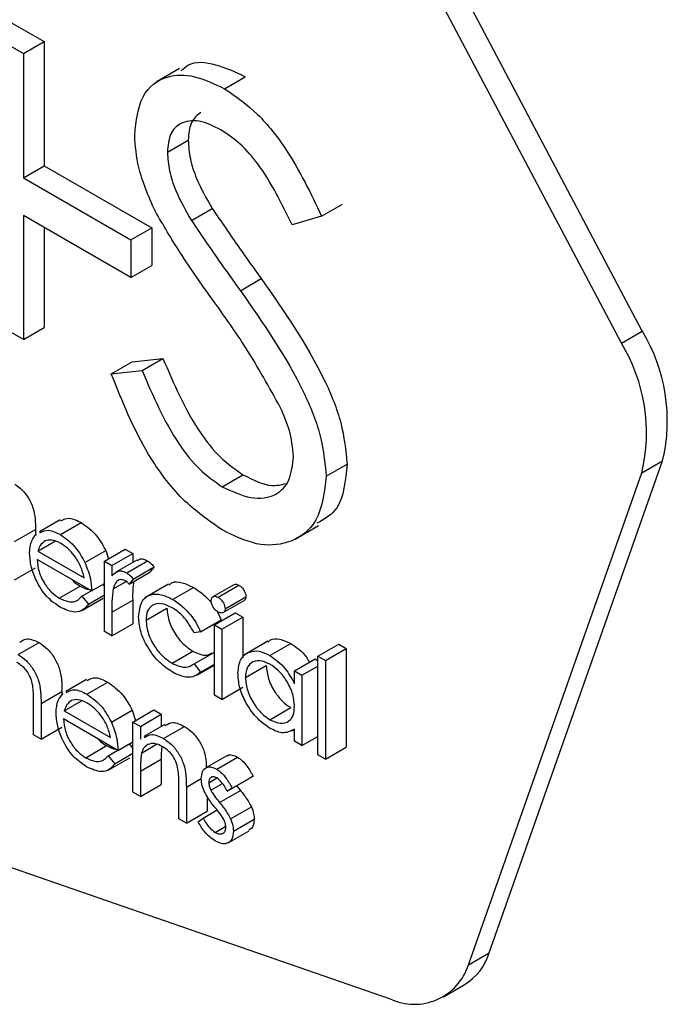
# Model space of a CAD drawing. Units: millimetres. Extents: x 5 to 415, y 5 to 292.
# Drawn here: x 301 to 302, y 223 to 224 of the extents above; entities that cross this region are included whole.
import ezdxf

# ---------------------------------------------------------------- set-up
doc = ezdxf.new("R2010")
doc.units = ezdxf.units.MM

msp = doc.modelspace()

# ---------------------------------------------------------------- linework, layer by layer
at = {"color": 7, "linetype": 'Continuous', "lineweight": 25}
for p, q in [((301.76398, 223.50291), (301.52138, 223.96161)), ((301.74984, 223.49475), (301.50724, 223.95345)), ((301.33583, 223.71223), (301.35804, 223.69941)), ((301.32168, 223.70407), (301.34389, 223.69124)), ((301.34389, 223.69124), (301.35804, 223.69941)), ((301.35804, 223.69941), (301.35804, 223.61514)), ((301.34389, 223.69124), (301.34389, 223.60697)), ((301.44988, 223.68108), (301.43397, 223.67189)), ((301.48039, 223.66741), (301.49453, 223.67557)), ((301.44162, 223.62429), (301.45576, 223.63246)), ((301.34389, 223.60697), (301.35804, 223.61514)), ((301.35804, 223.61514), (301.43101, 223.57301)), ((301.34389, 223.60697), (301.41687, 223.56484)), ((301.45793, 223.57795), (301.47207, 223.58612)), ((301.54633, 223.58097), (301.56047, 223.58913)), ((301.41687, 223.5392), (301.34389, 223.58132)), ((301.34389, 223.58132), (301.34389, 223.49705)), ((301.54633, 223.58097), (301.52625, 223.57498)), ((301.35804, 223.57316), (301.35804, 223.50522)), ((301.41687, 223.56484), (301.43101, 223.57301)), ((301.43101, 223.57301), (301.43101, 223.54736)), ((301.41687, 223.56484), (301.41687, 223.5392)), ((301.41687, 223.5392), (301.43101, 223.54736)), ((301.4912, 223.53029), (301.50534, 223.53846)), ((301.34389, 223.49705), (301.32168, 223.50987)), ((301.34389, 223.49705), (301.35804, 223.50522)), ((301.74984, 223.49475), (301.76398, 223.50291)), ((301.41769, 223.48195), (301.43861, 223.48435)), ((301.42447, 223.47619), (301.43861, 223.48435)), ((301.40355, 223.47378), (301.41769, 223.48195)), ((301.40355, 223.47378), (301.42447, 223.47619)), ((301.5495, 223.40441), (301.56364, 223.41257)), ((301.66019, 223.08083), (301.77786, 223.41483)), ((301.76372, 223.40667), (301.77786, 223.41483)), ((301.4788, 223.39719), (301.49295, 223.40535)), ((301.64605, 223.07266), (301.76372, 223.40667)), ((301.36886, 223.37465), (301.35472, 223.36649)), ((301.36898, 223.36469), (301.38313, 223.37286)), ((301.5283, 223.36162), (301.54421, 223.37081)), ((301.33791, 223.35992), (301.35205, 223.36808)), ((301.35205, 223.36808), (301.35205, 223.36403)), ((301.35367, 223.35343), (301.36525, 223.36012)), ((301.35367, 223.35343), (301.38505, 223.33532)), ((301.38563, 223.34569), (301.39977, 223.35385)), ((301.39883, 223.34663), (301.41297, 223.35479)), ((301.39977, 223.35385), (301.40165, 223.34825)), ((301.40391, 223.3437), (301.41805, 223.35186)), ((301.41297, 223.35479), (301.41805, 223.35186)), ((301.41805, 223.35186), (301.41805, 223.34573)), ((301.33791, 223.33406), (301.35205, 223.34222)), ((301.39013, 223.32653), (301.35314, 223.34788)), ((301.39883, 223.34663), (301.40391, 223.3437)), ((301.39883, 223.29889), (301.39883, 223.34663)), ((301.40391, 223.3437), (301.40391, 223.33667)), ((301.4208, 223.34731), (301.40666, 223.33915)), ((301.41399, 223.33871), (301.42814, 223.34688)), ((301.41841, 223.33452), (301.43255, 223.34269)), ((301.43255, 223.34269), (301.42977, 223.33922)), ((301.41563, 223.33106), (301.42977, 223.33922)), ((301.36822, 223.32158), (301.38237, 223.32975)), ((301.39013, 223.32653), (301.39883, 223.33155)), ((301.39769, 223.33089), (301.39883, 223.32954)), ((301.40481, 223.32786), (301.41363, 223.33295)), ((301.41841, 223.33452), (301.41563, 223.33106)), ((301.44233, 223.33096), (301.42642, 223.32177)), ((301.44518, 223.32071), (301.45932, 223.32887)), ((301.48673, 223.33067), (301.47259, 223.3225)), ((301.47605, 223.32215), (301.49019, 223.33031)), ((301.38344, 223.32285), (301.38997, 223.32662)), ((301.38344, 223.32285), (301.38795, 223.31751)), ((301.38795, 223.31751), (301.39883, 223.32379)), ((301.48078, 223.31436), (301.49493, 223.32253)), ((301.38394, 223.3134), (301.39809, 223.32156)), ((301.40391, 223.312), (301.41805, 223.32017)), ((301.41805, 223.32017), (301.41805, 223.30412)), ((301.47957, 223.31175), (301.49372, 223.31991)), ((301.40391, 223.312), (301.40391, 223.29596)), ((301.42712, 223.30656), (301.44126, 223.31472)), ((301.47353, 223.3035), (301.48767, 223.31167)), ((301.47539, 223.31263), (301.47824, 223.30676)), ((301.47861, 223.30057), (301.49275, 223.30874)), ((301.48767, 223.31167), (301.49275, 223.30874)), ((301.49275, 223.30874), (301.49275, 223.28097)), ((301.40391, 223.29596), (301.41805, 223.30412)), ((301.4641, 223.2986), (301.47824, 223.30676)), ((301.47353, 223.3035), (301.47861, 223.30057)), ((301.47353, 223.25577), (301.47353, 223.3035)), ((301.40391, 223.29596), (301.39883, 223.29889)), ((301.4641, 223.2986), (301.45985, 223.298)), ((301.47861, 223.30057), (301.47861, 223.25284)), ((301.3404, 223.28321), (301.35455, 223.29137)), ((301.50978, 223.29229), (301.49387, 223.2831)), ((301.5112, 223.2826), (301.52534, 223.29076)), ((301.54388, 223.28215), (301.55802, 223.29032)), ((301.55802, 223.29032), (301.5631, 223.28739)), ((301.44484, 223.27736), (301.45898, 223.28552)), ((301.45985, 223.27706), (301.47353, 223.28496)), ((301.54388, 223.28215), (301.54896, 223.27922)), ((301.54388, 223.21516), (301.54388, 223.28215)), ((301.54896, 223.27922), (301.5631, 223.28739)), ((301.5631, 223.28739), (301.5631, 223.22039)), ((301.45985, 223.27706), (301.4641, 223.27139)), ((301.46157, 223.26923), (301.47353, 223.27614)), ((301.4641, 223.27139), (301.47353, 223.27683)), ((301.49456, 223.26756), (301.5087, 223.27572)), ((301.52792, 223.2721), (301.54207, 223.28027)), ((301.533, 223.26917), (301.54388, 223.27545)), ((301.54207, 223.28027), (301.54388, 223.27922)), ((301.54896, 223.27922), (301.54896, 223.21223)), ((301.52792, 223.26327), (301.52792, 223.2721)), ((301.52792, 223.2721), (301.533, 223.26917)), ((301.533, 223.26917), (301.533, 223.22144)), ((301.38681, 223.26631), (301.37267, 223.25814)), ((301.38693, 223.25635), (301.40108, 223.26451)), ((301.35586, 223.25009), (301.37, 223.25825)), ((301.37, 223.25825), (301.37, 223.25568)), ((301.47861, 223.25284), (301.47353, 223.25577)), ((301.47861, 223.25284), (301.49275, 223.261)), ((301.35078, 223.22864), (301.35078, 223.2511)), ((301.35586, 223.25009), (301.35586, 223.22571)), ((301.37162, 223.24509), (301.3832, 223.25177)), ((301.37162, 223.24509), (301.403, 223.22697)), ((301.40358, 223.23734), (301.41772, 223.24551)), ((301.41772, 223.24551), (301.42007, 223.2385)), ((301.41823, 223.23744), (301.43237, 223.24561)), ((301.42331, 223.23451), (301.43745, 223.24268)), ((301.43237, 223.24561), (301.43745, 223.24268)), ((301.43745, 223.24268), (301.43745, 223.23449)), ((301.51122, 223.23903), (301.52536, 223.2472)), ((301.40808, 223.21818), (301.37109, 223.23953)), ((301.41823, 223.23744), (301.42331, 223.23451)), ((301.41823, 223.18971), (301.41823, 223.23744)), ((301.43983, 223.23586), (301.42569, 223.2277)), ((301.35586, 223.22571), (301.35078, 223.22864)), ((301.35586, 223.22571), (301.37, 223.23388)), ((301.42331, 223.23451), (301.42331, 223.2259)), ((301.43904, 223.22627), (301.45318, 223.23443)), ((301.52619, 223.23145), (301.52792, 223.23245)), ((301.52792, 223.22437), (301.52792, 223.23262)), ((301.40808, 223.21818), (301.41823, 223.22404)), ((301.41564, 223.22254), (301.41823, 223.21947)), ((301.42409, 223.21639), (301.43431, 223.2223)), ((301.533, 223.22144), (301.52792, 223.22437)), ((301.533, 223.22144), (301.54388, 223.22772)), ((301.38617, 223.21324), (301.40032, 223.2214)), ((301.40139, 223.2145), (301.40792, 223.21827)), ((301.4059, 223.20916), (301.41823, 223.21628)), ((301.54896, 223.21223), (301.54388, 223.21516)), ((301.54896, 223.21223), (301.5631, 223.22039)), ((301.40139, 223.2145), (301.4059, 223.20916)), ((301.40189, 223.20505), (301.41604, 223.21321)), ((301.42331, 223.20403), (301.43745, 223.2122)), ((301.43745, 223.2122), (301.43745, 223.19494)), ((301.4819, 223.21446), (301.46775, 223.20629)), ((301.47509, 223.20545), (301.48924, 223.21362)), ((301.42331, 223.20403), (301.42331, 223.18678)), ((301.42331, 223.18678), (301.43745, 223.19494)), ((301.46972, 223.19627), (301.47524, 223.19945)), ((301.47113, 223.19112), (301.47902, 223.19568)), ((301.48223, 223.19044), (301.49638, 223.19861)), ((301.48568, 223.19255), (301.49982, 223.20072)), ((301.49982, 223.20072), (301.49638, 223.19861)), ((301.42331, 223.18678), (301.41823, 223.18971)), ((301.44942, 223.1717), (301.44942, 223.19416)), ((301.45449, 223.19315), (301.45449, 223.16877)), ((301.47703, 223.1828), (301.49117, 223.19096)), ((301.48568, 223.19255), (301.48223, 223.19044)), ((301.48865, 223.19415), (301.49117, 223.19096)), ((301.46864, 223.18683), (301.46864, 223.17694)), ((301.45449, 223.16877), (301.46864, 223.17694)), ((301.46584, 223.17227), (301.47538, 223.17778)), ((301.48448, 223.1718), (301.49862, 223.17996)), ((301.23267, 223.1741), (301.59294, 223.04941)), ((301.45449, 223.16877), (301.44942, 223.1717)), ((301.46247, 223.16979), (301.46584, 223.17227)), ((301.4864, 223.16331), (301.50055, 223.17147)), ((301.47403, 223.16252), (301.48122, 223.16667)), ((301.48294, 223.15552), (301.49708, 223.16368)), ((301.64605, 223.07266), (301.66019, 223.08083)), ((301.62906, 223.05088), (301.6432, 223.05905))]:
    msp.add_line(p, q, dxfattribs=at)
at = {"color": 8, "linetype": 'Continuous', "lineweight": 25}
msp.add_line((301.45449, 223.19315), (301.46466, 223.19902), dxfattribs=at)
at = {"color": 7, "linetype": 'Continuous', "lineweight": 25}
for centre, radius, start, end in [((301.66371, 223.44198), 0.11734, 346.62472, 31.28689), ((301.64957, 223.43381), 0.11734, 346.62472, 31.28689), ((301.6229, 223.09239), 0.03904, 301.32617, 342.76809), ((301.60925, 223.08443), 0.03863, 245.02623, 342.2747)]:
    msp.add_arc(centre, radius, start, end, dxfattribs=at)
for points, knots in [([(301.45092, 223.67947), (301.4525, 223.68098), (301.45824, 223.68643), (301.47419, 223.68499), (301.48775, 223.67871), (301.49453, 223.67557)], [0, 0, 0, 0, 0.159977, 0.579948, 1, 1, 1, 1]), ([(301.41941, 223.63591), (301.42048, 223.64544), (301.42263, 223.66449), (301.43953, 223.67676), (301.45974, 223.67729), (301.47351, 223.6707), (301.48039, 223.66741)], [0, 0, 0, 0, 0.279553, 0.558798, 0.779378, 1, 1, 1, 1]), ([(301.48039, 223.66741), (301.48801, 223.66215), (301.50325, 223.65163), (301.5271, 223.62104), (301.53903, 223.59617), (301.54633, 223.58097)], [0, 0, 0, 0, 0.27975, 0.559501, 1, 1, 1, 1]), ([(301.46436, 223.65134), (301.46189, 223.64942), (301.45682, 223.64547), (301.45612, 223.63686), (301.45576, 223.63246)], [0, 0, 0, 0, 0.487653, 1, 1, 1, 1]), ([(301.47791, 223.63953), (301.47289, 223.64198), (301.46285, 223.64688), (301.45076, 223.64495), (301.44283, 223.63728), (301.44202, 223.62862), (301.44162, 223.62429)], [0, 0, 0, 0, 0.280274, 0.559931, 0.77992, 1, 1, 1, 1]), ([(301.52625, 223.57498), (301.51925, 223.58938), (301.5095, 223.60944), (301.49119, 223.63069), (301.48234, 223.63658), (301.47791, 223.63953)], [0, 0, 0, 0, 0.559818, 0.779848, 1, 1, 1, 1]), ([(301.43324, 223.58442), (301.42888, 223.59435), (301.42109, 223.61209), (301.41992, 223.62863), (301.41941, 223.63591)], [0, 0, 0, 0, 0.5598405, 1, 1, 1, 1]), ([(301.45576, 223.63246), (301.45605, 223.6283), (301.45663, 223.61999), (301.46199, 223.60375), (301.46825, 223.59281), (301.47207, 223.58612)], [0, 0, 0, 0, 0.279946, 0.559774, 1, 1, 1, 1]), ([(301.44162, 223.62429), (301.44191, 223.62014), (301.44249, 223.61183), (301.44785, 223.59559), (301.45411, 223.58464), (301.45793, 223.57795)], [0, 0, 0, 0, 0.279946, 0.559774, 1, 1, 1, 1]), ([(301.4738, 223.52213), (301.46573, 223.53338), (301.45133, 223.55344), (301.43876, 223.57496), (301.43324, 223.58442)], [0, 0, 0, 0, 0.560413, 1, 1, 1, 1]), ([(301.47207, 223.58612), (301.47818, 223.57712), (301.48908, 223.56105), (301.50037, 223.54536), (301.50534, 223.53846)], [0, 0, 0, 0, 0.559906, 1, 1, 1, 1]), ([(301.45793, 223.57795), (301.46404, 223.56895), (301.47494, 223.55289), (301.48623, 223.5372), (301.4912, 223.53029)], [0, 0, 0, 0, 0.559906, 1, 1, 1, 1]), ([(301.50534, 223.53846), (301.52085, 223.51624), (301.54246, 223.48528), (301.56086, 223.44026), (301.56272, 223.42179), (301.56364, 223.41257)], [0, 0, 0, 0, 0.560115, 0.780284, 1, 1, 1, 1]), ([(301.4912, 223.53029), (301.50671, 223.50807), (301.52832, 223.47711), (301.54672, 223.43209), (301.54857, 223.41363), (301.5495, 223.40441)], [0, 0, 0, 0, 0.560115, 0.780284, 1, 1, 1, 1]), ([(301.51841, 223.45081), (301.51079, 223.46463), (301.49716, 223.48934), (301.48094, 223.51211), (301.4738, 223.52213)], [0, 0, 0, 0, 0.5594958, 1, 1, 1, 1]), ([(301.43861, 223.48435), (301.44596, 223.46705), (301.45622, 223.44294), (301.47719, 223.41634), (301.48769, 223.40902), (301.49295, 223.40535)], [0, 0, 0, 0, 0.559321, 0.779782, 1, 1, 1, 1]), ([(301.42447, 223.47619), (301.43182, 223.45889), (301.44208, 223.43477), (301.46304, 223.40818), (301.47355, 223.40085), (301.4788, 223.39719)], [0, 0, 0, 0, 0.559321, 0.779782, 1, 1, 1, 1]), ([(301.4788, 223.36788), (301.46965, 223.37422), (301.45134, 223.38691), (301.42313, 223.42473), (301.41098, 223.45517), (301.40355, 223.47378)], [0, 0, 0, 0, 0.27988, 0.559666, 1, 1, 1, 1]), ([(301.52729, 223.41763), (301.52668, 223.42368), (301.52559, 223.43449), (301.52061, 223.44581), (301.51841, 223.45081)], [0, 0, 0, 0, 0.5589902, 1, 1, 1, 1]), ([(301.4788, 223.39719), (301.48546, 223.39412), (301.49875, 223.38798), (301.51501, 223.39015), (301.52533, 223.40066), (301.52664, 223.41197), (301.52729, 223.41763)], [0, 0, 0, 0, 0.280276, 0.560148, 0.780153, 1, 1, 1, 1]), ([(301.56364, 223.41257), (301.56253, 223.40127), (301.56065, 223.38214), (301.54827, 223.37521), (301.5432, 223.37237)], [0, 0, 0, 0, 0.5906497, 1, 1, 1, 1]), ([(301.5495, 223.40441), (301.54812, 223.39352), (301.54535, 223.37171), (301.52556, 223.35823), (301.50271, 223.35631), (301.48677, 223.36402), (301.4788, 223.36788)], [0, 0, 0, 0, 0.279183, 0.559085, 0.779446, 1, 1, 1, 1]), ([(301.49295, 223.40535), (301.49975, 223.40189), (301.51027, 223.39655), (301.51874, 223.39859), (301.52173, 223.39931)], [0, 0, 0, 0, 0.646652, 1, 1, 1, 1]), ([(301.33806, 223.39888), (301.33977, 223.3977), (301.3432, 223.39536), (301.34766, 223.38947), (301.35192, 223.37972), (301.352, 223.37288), (301.35205, 223.36808)], [0, 0, 0, 0, 0.1868853, 0.373579, 0.5602676, 1, 1, 1, 1]), ([(301.36919, 223.37397), (301.37105, 223.37495), (301.37495, 223.37698), (301.38033, 223.37427), (301.38313, 223.37286)], [0, 0, 0, 0, 0.479471, 1, 1, 1, 1]), ([(301.38313, 223.37286), (301.3868, 223.37025), (301.39337, 223.36557), (301.39781, 223.35744), (301.39977, 223.35385)], [0, 0, 0, 0, 0.558919, 1, 1, 1, 1]), ([(301.34806, 223.35193), (301.34832, 223.35503), (301.34877, 223.36057), (301.35158, 223.36373), (301.35282, 223.36513)], [0, 0, 0, 0, 0.559427, 1, 1, 1, 1]), ([(301.35504, 223.36581), (301.35691, 223.36678), (301.3608, 223.36881), (301.36618, 223.3661), (301.36898, 223.36469)], [0, 0, 0, 0, 0.479471, 1, 1, 1, 1]), ([(301.36898, 223.36469), (301.37266, 223.36208), (301.37923, 223.35741), (301.38367, 223.34928), (301.38563, 223.34569)], [0, 0, 0, 0, 0.558919, 1, 1, 1, 1]), ([(301.35859, 223.36036), (301.35736, 223.35946), (301.35515, 223.35784), (301.35413, 223.35478), (301.35367, 223.35343)], [0, 0, 0, 0, 0.558795, 1, 1, 1, 1]), ([(301.36924, 223.35868), (301.36705, 223.35973), (301.36313, 223.3616), (301.35998, 223.36074), (301.35859, 223.36036)], [0, 0, 0, 0, 0.559458, 1, 1, 1, 1]), ([(301.38505, 223.33532), (301.38443, 223.33794), (301.38319, 223.34317), (301.37885, 223.35022), (301.37404, 223.35548), (301.37084, 223.35761), (301.36924, 223.35868)], [0, 0, 0, 0, 0.280138, 0.559194, 0.779598, 1, 1, 1, 1]), ([(301.36886, 223.31536), (301.36571, 223.3175), (301.35943, 223.32177), (301.35267, 223.33265), (301.34874, 223.34307), (301.34829, 223.34898), (301.34806, 223.35193)], [0, 0, 0, 0, 0.279885, 0.558859, 0.779462, 1, 1, 1, 1]), ([(301.35314, 223.34788), (301.3534, 223.34514), (301.35392, 223.33967), (301.35792, 223.33151), (301.36294, 223.32513), (301.36646, 223.32277), (301.36822, 223.32158)], [0, 0, 0, 0, 0.279963, 0.559359, 0.779526, 1, 1, 1, 1]), ([(301.38563, 223.34569), (301.3871, 223.34197), (301.38974, 223.33531), (301.39001, 223.32921), (301.39013, 223.32653)], [0, 0, 0, 0, 0.558897, 1, 1, 1, 1]), ([(301.42107, 223.34687), (301.42162, 223.34735), (301.42275, 223.34836), (301.42536, 223.34817), (301.42721, 223.3473), (301.42814, 223.34688)], [0, 0, 0, 0, 0.3195375, 0.6599033, 1, 1, 1, 1]), ([(301.42814, 223.34688), (301.42901, 223.34625), (301.43058, 223.34513), (301.43195, 223.34343), (301.43255, 223.34269)], [0, 0, 0, 0, 0.559243, 1, 1, 1, 1]), ([(301.40391, 223.33667), (301.40533, 223.33809), (301.40731, 223.34007), (301.41119, 223.34004), (301.41306, 223.33915), (301.41399, 223.33871)], [0, 0, 0, 0, 0.5587877, 0.7794811, 1, 1, 1, 1]), ([(301.41399, 223.33871), (301.41487, 223.33808), (301.41644, 223.33696), (301.41781, 223.33527), (301.41841, 223.33452)], [0, 0, 0, 0, 0.559243, 1, 1, 1, 1]), ([(301.37673, 223.33426), (301.37688, 223.33407), (301.37854, 223.33197), (301.38055, 223.3308), (301.38237, 223.32975)], [0, 0, 0, 0, 0.093046, 1, 1, 1, 1]), ([(301.38237, 223.32975), (301.3845, 223.3286), (301.38668, 223.32743), (301.38858, 223.3274), (301.38862, 223.3274)], [0, 0, 0, 0, 0.979982, 1, 1, 1, 1]), ([(301.41303, 223.3334), (301.41183, 223.33379), (301.40943, 223.33458), (301.40636, 223.33251), (301.4054, 223.32963), (301.40481, 223.32786)], [0, 0, 0, 0, 0.2783358, 0.5587681, 1, 1, 1, 1]), ([(301.41563, 223.33106), (301.41516, 223.33157), (301.41433, 223.33249), (301.41343, 223.33313), (301.41303, 223.3334)], [0, 0, 0, 0, 0.560396, 1, 1, 1, 1]), ([(301.41866, 223.33281), (301.41845, 223.33101), (301.418, 223.32696), (301.41803, 223.32259), (301.41805, 223.32017)], [0, 0, 0, 0, 0.444245, 1, 1, 1, 1]), ([(301.44272, 223.33036), (301.44335, 223.33097), (301.44554, 223.33308), (301.45162, 223.33251), (301.45675, 223.33009), (301.45932, 223.32887)], [0, 0, 0, 0, 0.167328, 0.583457, 1, 1, 1, 1]), ([(301.45932, 223.32887), (301.46182, 223.32714), (301.46593, 223.32429), (301.47009, 223.32024), (301.47152, 223.31821), (301.47163, 223.31805)], [0, 0, 0, 0, 0.5868846, 0.9674706, 1, 1, 1, 1]), ([(301.4868, 223.33055), (301.48695, 223.33068), (301.48742, 223.3311), (301.48863, 223.33105), (301.48967, 223.33056), (301.49019, 223.33031)], [0, 0, 0, 0, 0.183763, 0.591888, 1, 1, 1, 1]), ([(301.49019, 223.33031), (301.49086, 223.32985), (301.4922, 223.32891), (301.49375, 223.3267), (301.49476, 223.32445), (301.49487, 223.32317), (301.49493, 223.32253)], [0, 0, 0, 0, 0.279869, 0.559866, 0.779911, 1, 1, 1, 1]), ([(301.36822, 223.32158), (301.37031, 223.32062), (301.37374, 223.31902), (301.37812, 223.3189), (301.38115, 223.32032), (301.38268, 223.32201), (301.38344, 223.32285)], [0, 0, 0, 0, 0.3394652, 0.5596261, 0.7794983, 1, 1, 1, 1]), ([(301.40481, 223.32786), (301.40448, 223.32501), (301.40388, 223.31991), (301.4039, 223.31442), (301.40391, 223.312)], [0, 0, 0, 0, 0.559636, 1, 1, 1, 1]), ([(301.42204, 223.30897), (301.42248, 223.31253), (301.42337, 223.31966), (301.4297, 223.32437), (301.43737, 223.32452), (301.44257, 223.32198), (301.44518, 223.32071)], [0, 0, 0, 0, 0.279381, 0.558782, 0.779281, 1, 1, 1, 1]), ([(301.47136, 223.31981), (301.47145, 223.32053), (301.47163, 223.32196), (301.47296, 223.32281), (301.47447, 223.32292), (301.47552, 223.32241), (301.47605, 223.32215)], [0, 0, 0, 0, 0.2792893, 0.5588967, 0.7794517, 1, 1, 1, 1]), ([(301.47605, 223.32215), (301.47672, 223.32168), (301.47806, 223.32075), (301.47961, 223.31854), (301.48062, 223.31629), (301.48073, 223.31501), (301.48078, 223.31436)], [0, 0, 0, 0, 0.279869, 0.559866, 0.779911, 1, 1, 1, 1]), ([(301.49493, 223.32253), (301.49485, 223.32178), (301.49473, 223.32058), (301.49394, 223.32018), (301.49364, 223.32003)], [0, 0, 0, 0, 0.622941, 1, 1, 1, 1]), ([(301.38795, 223.31751), (301.3868, 223.31602), (301.38449, 223.31303), (301.37799, 223.31124), (301.37232, 223.3138), (301.36886, 223.31536)], [0, 0, 0, 0, 0.280919, 0.561407, 1, 1, 1, 1]), ([(301.4448, 223.31506), (301.44229, 223.31625), (301.43727, 223.31863), (301.43143, 223.31716), (301.4277, 223.31306), (301.42731, 223.30873), (301.42712, 223.30656)], [0, 0, 0, 0, 0.2801364, 0.5597687, 0.7798902, 1, 1, 1, 1]), ([(301.44518, 223.32071), (301.4477, 223.31901), (301.45186, 223.3162), (301.45722, 223.31049), (301.46131, 223.30488), (301.46317, 223.30069), (301.4641, 223.2986)], [0, 0, 0, 0, 0.339714, 0.560013, 0.780007, 1, 1, 1, 1]), ([(301.47605, 223.3121), (301.47538, 223.31257), (301.47406, 223.3135), (301.47253, 223.31568), (301.47153, 223.3179), (301.47141, 223.31917), (301.47136, 223.31981)], [0, 0, 0, 0, 0.279784, 0.559698, 0.779921, 1, 1, 1, 1]), ([(301.44476, 223.27154), (301.44151, 223.27375), (301.43503, 223.27818), (301.42751, 223.28885), (301.42278, 223.29972), (301.42229, 223.30589), (301.42204, 223.30897)], [0, 0, 0, 0, 0.280077, 0.559647, 0.779819, 1, 1, 1, 1]), ([(301.44126, 223.31472), (301.44161, 223.31162), (301.44232, 223.3054), (301.44717, 223.29626), (301.45304, 223.28946), (301.457, 223.28683), (301.45898, 223.28552)], [0, 0, 0, 0, 0.279332, 0.558778, 0.779267, 1, 1, 1, 1]), ([(301.45985, 223.298), (301.4575, 223.30208), (301.45329, 223.30939), (301.44741, 223.31332), (301.4448, 223.31506)], [0, 0, 0, 0, 0.5584515, 1, 1, 1, 1]), ([(301.48078, 223.31436), (301.48069, 223.31365), (301.48049, 223.31222), (301.47914, 223.31141), (301.47762, 223.31132), (301.47657, 223.31184), (301.47605, 223.3121)], [0, 0, 0, 0, 0.2791599, 0.5588624, 0.7793557, 1, 1, 1, 1]), ([(301.42712, 223.30656), (301.42747, 223.30345), (301.42818, 223.29723), (301.43303, 223.2881), (301.4389, 223.2813), (301.44286, 223.27867), (301.44484, 223.27736)], [0, 0, 0, 0, 0.279332, 0.558778, 0.779267, 1, 1, 1, 1]), ([(301.34151, 223.29172), (301.34311, 223.29274), (301.34663, 223.295), (301.35175, 223.29265), (301.35455, 223.29137)], [0, 0, 0, 0, 0.454804, 1, 1, 1, 1]), ([(301.35455, 223.29137), (301.3564, 223.29011), (301.36011, 223.2876), (301.36497, 223.28135), (301.36992, 223.27088), (301.36997, 223.26346), (301.37, 223.25825)], [0, 0, 0, 0, 0.18702, 0.373895, 0.560598, 1, 1, 1, 1]), ([(301.51007, 223.29185), (301.51055, 223.29232), (301.51251, 223.29423), (301.51798, 223.29417), (301.52289, 223.2919), (301.52534, 223.29076)], [0, 0, 0, 0, 0.1398923, 0.5698537, 1, 1, 1, 1]), ([(301.52534, 223.29076), (301.52916, 223.28826), (301.53409, 223.28505), (301.53736, 223.27926), (301.53809, 223.27797)], [0, 0, 0, 0, 0.776881, 1, 1, 1, 1]), ([(301.3404, 223.28321), (301.34226, 223.28195), (301.34597, 223.27944), (301.35083, 223.27319), (301.35578, 223.26271), (301.35583, 223.25529), (301.35586, 223.25009)], [0, 0, 0, 0, 0.18702, 0.373895, 0.560598, 1, 1, 1, 1]), ([(301.45898, 223.28552), (301.4623, 223.28399), (301.46739, 223.28165), (301.4709, 223.28372), (301.47212, 223.28444)], [0, 0, 0, 0, 0.653199, 1, 1, 1, 1]), ([(301.48949, 223.27056), (301.48988, 223.27399), (301.49067, 223.28085), (301.49665, 223.28536), (301.50373, 223.28617), (301.50871, 223.28379), (301.5112, 223.2826)], [0, 0, 0, 0, 0.2794126, 0.5591913, 0.7795483, 1, 1, 1, 1]), ([(301.5112, 223.2826), (301.51493, 223.27995), (301.5216, 223.27523), (301.52599, 223.26693), (301.52792, 223.26327)], [0, 0, 0, 0, 0.559062, 1, 1, 1, 1]), ([(301.3502, 223.2623), (301.34977, 223.26405), (301.34893, 223.26756), (301.34528, 223.27386), (301.3417, 223.27635), (301.33951, 223.27786)], [0, 0, 0, 0, 0.2813246, 0.5614811, 1, 1, 1, 1]), ([(301.44484, 223.27736), (301.44813, 223.27592), (301.45402, 223.27334), (301.45807, 223.27592), (301.45985, 223.27706)], [0, 0, 0, 0, 0.558788, 1, 1, 1, 1]), ([(301.51127, 223.27669), (301.50884, 223.27777), (301.504, 223.27991), (301.49849, 223.27812), (301.49518, 223.27379), (301.49477, 223.26963), (301.49456, 223.26756)], [0, 0, 0, 0, 0.279767, 0.559291, 0.779719, 1, 1, 1, 1]), ([(301.5087, 223.27572), (301.50905, 223.27274), (301.50973, 223.26677), (301.51418, 223.25797), (301.51965, 223.25114), (301.52346, 223.24851), (301.52536, 223.2472)], [0, 0, 0, 0, 0.279429, 0.559146, 0.77957, 1, 1, 1, 1]), ([(301.52792, 223.24813), (301.52765, 223.25112), (301.52711, 223.25709), (301.52254, 223.26596), (301.51703, 223.27284), (301.51319, 223.27541), (301.51127, 223.27669)], [0, 0, 0, 0, 0.2796602, 0.5592103, 0.7794872, 1, 1, 1, 1]), ([(301.4641, 223.27139), (301.46247, 223.27005), (301.45977, 223.26783), (301.4545, 223.26775), (301.44972, 223.26892), (301.44641, 223.27067), (301.44476, 223.27154)], [0, 0, 0, 0, 0.338983, 0.559249, 0.779562, 1, 1, 1, 1]), ([(301.51104, 223.23328), (301.50786, 223.23554), (301.50151, 223.24007), (301.49447, 223.25088), (301.49013, 223.26153), (301.4897, 223.26755), (301.48949, 223.27056)], [0, 0, 0, 0, 0.279573, 0.559333, 0.779589, 1, 1, 1, 1]), ([(301.35078, 223.2511), (301.35079, 223.25313), (301.35081, 223.25676), (301.35038, 223.26061), (301.3502, 223.2623)], [0, 0, 0, 0, 0.560281, 1, 1, 1, 1]), ([(301.38714, 223.26563), (301.389, 223.2666), (301.3929, 223.26863), (301.39827, 223.26592), (301.40108, 223.26451)], [0, 0, 0, 0, 0.479471, 1, 1, 1, 1]), ([(301.40108, 223.26451), (301.40475, 223.2619), (301.41132, 223.25723), (301.41576, 223.24909), (301.41772, 223.24551)], [0, 0, 0, 0, 0.558919, 1, 1, 1, 1]), ([(301.49456, 223.26756), (301.4949, 223.26457), (301.49559, 223.2586), (301.50004, 223.24981), (301.50551, 223.24297), (301.50932, 223.24035), (301.51122, 223.23903)], [0, 0, 0, 0, 0.279429, 0.559146, 0.77957, 1, 1, 1, 1]), ([(301.36601, 223.24359), (301.36627, 223.24668), (301.36672, 223.25222), (301.36953, 223.25538), (301.37077, 223.25678)], [0, 0, 0, 0, 0.559427, 1, 1, 1, 1]), ([(301.37299, 223.25746), (301.37486, 223.25844), (301.37875, 223.26047), (301.38413, 223.25776), (301.38693, 223.25635)], [0, 0, 0, 0, 0.479471, 1, 1, 1, 1]), ([(301.38693, 223.25635), (301.39061, 223.25374), (301.39718, 223.24906), (301.40162, 223.24093), (301.40358, 223.23734)], [0, 0, 0, 0, 0.558919, 1, 1, 1, 1]), ([(301.37654, 223.25201), (301.37531, 223.25111), (301.3731, 223.2495), (301.37208, 223.24644), (301.37162, 223.24509)], [0, 0, 0, 0, 0.558795, 1, 1, 1, 1]), ([(301.38719, 223.25033), (301.385, 223.25138), (301.38108, 223.25325), (301.37793, 223.25239), (301.37654, 223.25201)], [0, 0, 0, 0, 0.559458, 1, 1, 1, 1]), ([(301.403, 223.22697), (301.40238, 223.22959), (301.40114, 223.23482), (301.3968, 223.24187), (301.39198, 223.24713), (301.38879, 223.24927), (301.38719, 223.25033)], [0, 0, 0, 0, 0.280138, 0.559194, 0.779598, 1, 1, 1, 1]), ([(301.38681, 223.20701), (301.38366, 223.20915), (301.37738, 223.21343), (301.37062, 223.2243), (301.36669, 223.23472), (301.36624, 223.24063), (301.36601, 223.24359)], [0, 0, 0, 0, 0.279885, 0.558859, 0.779462, 1, 1, 1, 1]), ([(301.51122, 223.23903), (301.51364, 223.23797), (301.51849, 223.23585), (301.52414, 223.23738), (301.52743, 223.2418), (301.52776, 223.24602), (301.52792, 223.24813)], [0, 0, 0, 0, 0.279822, 0.559387, 0.779603, 1, 1, 1, 1]), ([(301.37109, 223.23953), (301.37135, 223.23679), (301.37187, 223.23133), (301.37587, 223.22317), (301.38089, 223.21679), (301.38441, 223.21442), (301.38617, 223.21324)], [0, 0, 0, 0, 0.279963, 0.559359, 0.779526, 1, 1, 1, 1]), ([(301.40358, 223.23734), (301.40505, 223.23362), (301.40769, 223.22696), (301.40796, 223.22087), (301.40808, 223.21818)], [0, 0, 0, 0, 0.558897, 1, 1, 1, 1]), ([(301.4402, 223.23513), (301.44179, 223.2361), (301.44532, 223.23825), (301.45039, 223.23578), (301.45318, 223.23443)], [0, 0, 0, 0, 0.451569, 1, 1, 1, 1]), ([(301.42606, 223.22697), (301.42765, 223.22794), (301.43117, 223.23008), (301.43625, 223.22762), (301.43904, 223.22627)], [0, 0, 0, 0, 0.451569, 1, 1, 1, 1]), ([(301.45318, 223.23443), (301.45503, 223.23318), (301.45875, 223.23066), (301.46358, 223.22442), (301.46781, 223.21574), (301.46793, 223.20998), (301.468, 223.20644)], [0, 0, 0, 0, 0.217792, 0.435407, 0.652848, 1, 1, 1, 1]), ([(301.52792, 223.23262), (301.52525, 223.23123), (301.52045, 223.22874), (301.51392, 223.23189), (301.51104, 223.23328)], [0, 0, 0, 0, 0.558763, 1, 1, 1, 1]), ([(301.39468, 223.22592), (301.39483, 223.22572), (301.39649, 223.22362), (301.3985, 223.22246), (301.40032, 223.2214)], [0, 0, 0, 0, 0.093046, 1, 1, 1, 1]), ([(301.43815, 223.22092), (301.43636, 223.22174), (301.43277, 223.22337), (301.42857, 223.22245), (301.42551, 223.22018), (301.42456, 223.21766), (301.42409, 223.21639)], [0, 0, 0, 0, 0.279553, 0.559373, 0.779703, 1, 1, 1, 1]), ([(301.43904, 223.22627), (301.44089, 223.22501), (301.4446, 223.2225), (301.44946, 223.21625), (301.4544, 223.20577), (301.45445, 223.19836), (301.45449, 223.19315)], [0, 0, 0, 0, 0.187021, 0.37389, 0.56061, 1, 1, 1, 1]), ([(301.40032, 223.2214), (301.40245, 223.22025), (301.40463, 223.21908), (301.40653, 223.21905), (301.40657, 223.21905)], [0, 0, 0, 0, 0.979982, 1, 1, 1, 1]), ([(301.42409, 223.21639), (301.42381, 223.21418), (301.4233, 223.21022), (301.42331, 223.20593), (301.42331, 223.20403)], [0, 0, 0, 0, 0.559658, 1, 1, 1, 1]), ([(301.43784, 223.22069), (301.43772, 223.21973), (301.43741, 223.21703), (301.43743, 223.2141), (301.43745, 223.2122)], [0, 0, 0, 0, 0.351507, 1, 1, 1, 1]), ([(301.44882, 223.20537), (301.44841, 223.20712), (301.4476, 223.21062), (301.44392, 223.21692), (301.44034, 223.2194), (301.43815, 223.22092)], [0, 0, 0, 0, 0.281192, 0.561331, 1, 1, 1, 1]), ([(301.482, 223.2143), (301.48214, 223.21445), (301.48297, 223.21537), (301.48558, 223.21532), (301.48802, 223.21419), (301.48924, 223.21362)], [0, 0, 0, 0, 0.086575, 0.5430638, 1, 1, 1, 1]), ([(301.38617, 223.21324), (301.38826, 223.21227), (301.39169, 223.21067), (301.39607, 223.21055), (301.39909, 223.21198), (301.40063, 223.21366), (301.40139, 223.2145)], [0, 0, 0, 0, 0.3394652, 0.5596261, 0.7794983, 1, 1, 1, 1]), ([(301.4059, 223.20916), (301.40475, 223.20767), (301.40244, 223.20468), (301.39594, 223.20289), (301.39027, 223.20545), (301.38681, 223.20701)], [0, 0, 0, 0, 0.280919, 0.561407, 1, 1, 1, 1]), ([(301.48924, 223.21362), (301.4904, 223.2128), (301.49272, 223.21115), (301.49641, 223.20661), (301.49853, 223.20295), (301.49982, 223.20072)], [0, 0, 0, 0, 0.279553, 0.559703, 1, 1, 1, 1]), ([(301.44942, 223.19416), (301.44943, 223.19619), (301.44945, 223.19982), (301.44901, 223.20367), (301.44882, 223.20537)], [0, 0, 0, 0, 0.560255, 1, 1, 1, 1]), ([(301.46465, 223.19896), (301.4648, 223.2007), (301.4651, 223.20418), (301.46785, 223.20677), (301.47137, 223.20726), (301.47385, 223.20606), (301.47509, 223.20545)], [0, 0, 0, 0, 0.279936, 0.559437, 0.779611, 1, 1, 1, 1]), ([(301.47509, 223.20545), (301.47626, 223.20463), (301.47858, 223.20299), (301.48227, 223.19845), (301.48439, 223.19479), (301.48568, 223.19255)], [0, 0, 0, 0, 0.279553, 0.559703, 1, 1, 1, 1]), ([(301.46654, 223.19052), (301.46592, 223.19216), (301.46483, 223.19509), (301.4647, 223.19778), (301.46465, 223.19896)], [0, 0, 0, 0, 0.559587, 1, 1, 1, 1]), ([(301.47509, 223.19959), (301.47429, 223.19993), (301.47268, 223.20062), (301.47097, 223.1998), (301.46989, 223.19836), (301.46978, 223.19696), (301.46972, 223.19627)], [0, 0, 0, 0, 0.279313, 0.559072, 0.779518, 1, 1, 1, 1]), ([(301.46972, 223.19627), (301.46982, 223.19533), (301.46998, 223.19365), (301.47078, 223.1919), (301.47113, 223.19112)], [0, 0, 0, 0, 0.559054, 1, 1, 1, 1]), ([(301.48223, 223.19044), (301.48114, 223.19251), (301.4792, 223.1962), (301.47635, 223.19856), (301.47509, 223.19959)], [0, 0, 0, 0, 0.5620455, 1, 1, 1, 1]), ([(301.47367, 223.17988), (301.47216, 223.18172), (301.46947, 223.18501), (301.46743, 223.18883), (301.46654, 223.19052)], [0, 0, 0, 0, 0.560659, 1, 1, 1, 1]), ([(301.47113, 223.19112), (301.47214, 223.18947), (301.47394, 223.18652), (301.47609, 223.18394), (301.47703, 223.1828)], [0, 0, 0, 0, 0.559018, 1, 1, 1, 1]), ([(301.49117, 223.19096), (301.49274, 223.18905), (301.49553, 223.18565), (301.49768, 223.1817), (301.49862, 223.17996)], [0, 0, 0, 0, 0.560649, 1, 1, 1, 1]), ([(301.47703, 223.1828), (301.4786, 223.18089), (301.48138, 223.17749), (301.48353, 223.17353), (301.48448, 223.1718)], [0, 0, 0, 0, 0.560649, 1, 1, 1, 1]), ([(301.47993, 223.17135), (301.47885, 223.17303), (301.47691, 223.17605), (301.47466, 223.17871), (301.47367, 223.17988)], [0, 0, 0, 0, 0.559074, 1, 1, 1, 1]), ([(301.49862, 223.17996), (301.49925, 223.17831), (301.50037, 223.17536), (301.50049, 223.17266), (301.50055, 223.17147)], [0, 0, 0, 0, 0.559466, 1, 1, 1, 1]), ([(301.47429, 223.15651), (301.47172, 223.15837), (301.46714, 223.16169), (301.4639, 223.16732), (301.46247, 223.16979)], [0, 0, 0, 0, 0.559289, 1, 1, 1, 1]), ([(301.46584, 223.17227), (301.46712, 223.17002), (301.46941, 223.166), (301.47262, 223.16358), (301.47403, 223.16252)], [0, 0, 0, 0, 0.560833, 1, 1, 1, 1]), ([(301.48133, 223.16599), (301.48125, 223.16696), (301.48112, 223.1687), (301.4803, 223.17054), (301.47993, 223.17135)], [0, 0, 0, 0, 0.559603, 1, 1, 1, 1]), ([(301.48448, 223.1718), (301.4851, 223.17015), (301.48622, 223.1672), (301.48635, 223.1645), (301.4864, 223.16331)], [0, 0, 0, 0, 0.559466, 1, 1, 1, 1]), ([(301.50055, 223.17147), (301.50038, 223.16947), (301.50009, 223.16593), (301.49788, 223.16453), (301.49692, 223.16392)], [0, 0, 0, 0, 0.564276, 1, 1, 1, 1]), ([(301.47403, 223.16252), (301.47506, 223.16205), (301.47711, 223.1611), (301.47948, 223.16174), (301.48106, 223.16335), (301.48124, 223.16511), (301.48133, 223.16599)], [0, 0, 0, 0, 0.279988, 0.559745, 0.779963, 1, 1, 1, 1]), ([(301.4864, 223.16331), (301.4862, 223.16137), (301.48579, 223.1575), (301.4825, 223.15484), (301.47848, 223.15447), (301.47569, 223.15583), (301.47429, 223.15651)], [0, 0, 0, 0, 0.279548, 0.559226, 0.779475, 1, 1, 1, 1])]:
    msp.add_open_spline(points, degree=3, knots=knots, dxfattribs=at)

doc.saveas('drawing.dxf')
